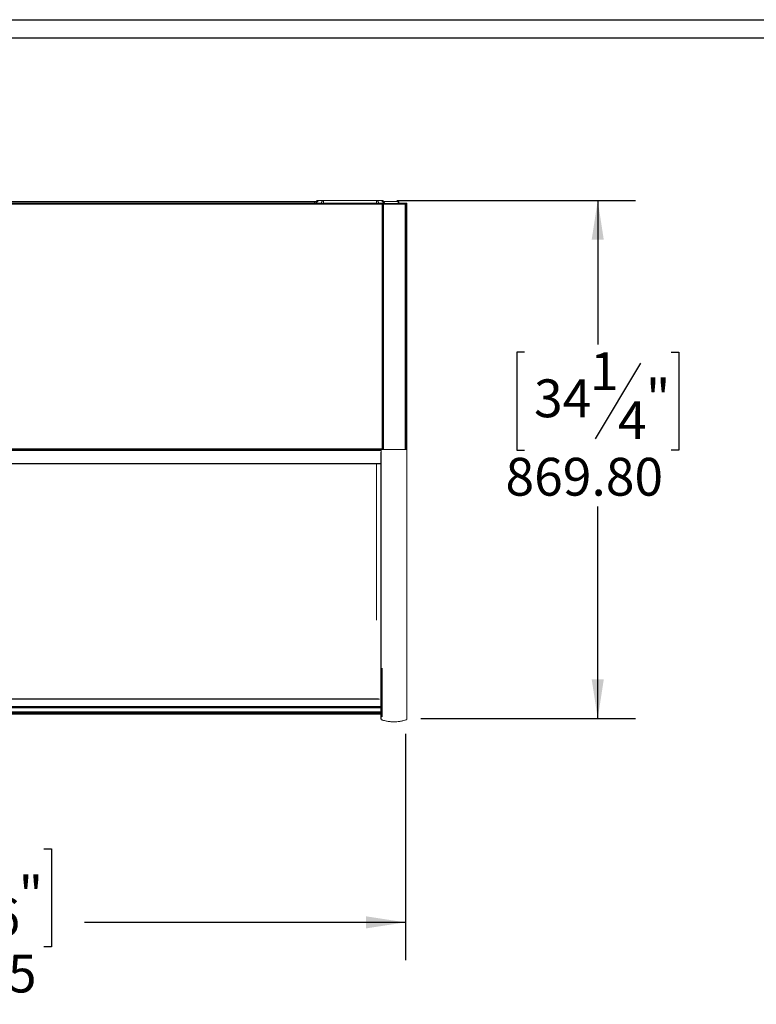
# Model space of a CAD drawing. Units: millimetres. Extents: x 6 to 273, y 4 to 211.
# Drawn here: x 68 to 130, y 128 to 211 of the extents above; entities that cross this region are included whole.
import ezdxf

# ---------------------------------------------------------------- set-up
doc = ezdxf.new("R2010")
doc.units = ezdxf.units.MM
doc.layers.add('FORMAT', color=7, linetype='Continuous')
doc.styles.add('SLDTEXTSTYLE1', font='TXT', dxfattribs={"width": 0.75})
doc.dimstyles.new('SLDDIMSTYLE0', dxfattribs={"dimtxt": 3.175, "dimasz": 3.302, "dimexe": 0, "dimexo": 0.0625, "dimgap": 0.79375, "dimtad": 0, "dimtih": 1, "dimtoh": 1, "dimlfac": 20, "dimrnd": 1e-09, "dimzin": 12, "dimdsep": 46, "dimtxsty": 'SLDTEXTSTYLE1', "dimsah": 1, "dimcen": 0.09, "dimadec": 0, "dimazin": 3, "dimtfac": 1, "dimtofl": 0, "dimtmove": 0, "dimatfit": 3, "dimfxl": 0, "dimfrac": 2, "dimtolj": 1, "dimtzin": 12, "dimarcsym": 0})
doc.dimstyles.new('SLDDIMSTYLE1', dxfattribs={"dimtxt": 3.175, "dimasz": 3.302, "dimexe": 0, "dimexo": 0.0625, "dimgap": 0.79375, "dimtad": 0, "dimtih": 1, "dimtoh": 1, "dimlfac": 20, "dimrnd": 1e-09, "dimzin": 4, "dimdsep": 46, "dimtxsty": 'SLDTEXTSTYLE1', "dimsah": 1, "dimcen": 0.09, "dimadec": 0, "dimazin": 1, "dimtfac": 1, "dimtofl": 0, "dimtmove": 0, "dimatfit": 3, "dimfxl": 0, "dimfrac": 2, "dimtolj": 1, "dimtzin": 12, "dimarcsym": 0})

# ---------------------------------------------------------------- blocks, each defined once
blk = doc.blocks.new('_D_3')
at = {"layer": 'FORMAT'}
for p, q in [((99.792, 195.554), (119.831, 195.554)), ((116.656, 195.554), (116.656, 183.464)), ((110.503, 182.819), (109.858, 182.819)), ((109.858, 182.819), (109.858, 174.608)), ((122.809, 182.819), (123.454, 182.819)), ((123.454, 182.819), (123.454, 174.608)), ((120.252, 181.889), (116.442, 175.539)), ((109.858, 174.608), (110.503, 174.608)), ((123.454, 174.608), (122.809, 174.608)), ((116.656, 152.064), (116.656, 169.858)), ((101.81, 152.064), (119.831, 152.064))]:
    blk.add_line(p, q, dxfattribs=at)
for points in [[(116.656, 195.554), (116.148, 192.252), (117.164, 192.252)], [(116.656, 152.064), (117.164, 155.366), (116.148, 155.366)]]:
    blk.add_solid(points, dxfattribs=at)
at = {"layer": 'FORMAT', "char_height": 3.175, "attachment_point": 1, "style": 'SLDTEXTSTYLE1'}
for s, insert in [('1', (116.001, 182.807, -0.426)), ('34', (111.309, 180.533, -0.426)), ('"', (120.693, 180.533, -0.426)), ('4', (118.347, 178.701, -0.426)), ('869.80', (108.915, 173.951, -0.426))]:
    blk.add_mtext(s, dxfattribs=dict(at, insert=insert))
blk = doc.blocks.new('_D_4')
at = {"layer": 'FORMAT'}
for p, q in [((28.833, 150.792), (28.833, 131.792)), ((100.516, 150.794), (100.516, 131.792)), ((55.538, 141.125), (54.893, 141.125)), ((54.893, 141.125), (54.893, 132.914)), ((70.189, 141.125), (70.834, 141.125)), ((70.834, 141.125), (70.834, 132.914)), ((65.287, 140.195), (61.477, 133.845)), ((28.833, 134.967), (52.132, 134.967)), ((100.516, 134.967), (73.595, 134.967)), ((54.893, 132.914), (55.538, 132.914)), ((70.834, 132.914), (70.189, 132.914))]:
    blk.add_line(p, q, dxfattribs=at)
for points in [[(28.833, 134.967), (32.135, 134.459), (32.135, 135.475)], [(100.516, 134.967), (97.214, 135.475), (97.214, 134.459)]]:
    blk.add_solid(points, dxfattribs=at)
at = {"layer": 'FORMAT', "char_height": 3.175, "attachment_point": 1, "style": 'SLDTEXTSTYLE1'}
for s, insert in [('7', (61.036, 141.112, -0.426)), ('56', (56.344, 138.839, -0.426)), ('"', (68.074, 138.839, -0.426)), ('16', (63.382, 137.007, -0.426)), ('1433.65', (53.949, 132.257, -0.426))]:
    blk.add_mtext(s, dxfattribs=dict(at, insert=insert))

msp = doc.modelspace()

# ---------------------------------------------------------------- linework, layer by layer
at = {"color": 7, "linetype": 'Continuous', "lineweight": 15}
for p, q in [((98.56318, 195.299), (30.80239, 195.299)), ((98.56318, 195.23468), (30.80239, 195.23468)), ((36.56288, 195.43215), (92.88378, 195.43215)), ((37.18279, 195.31405), (92.18276, 195.31405)), ((39.36663, 195.454), (93.02854, 195.454)), ((92.18276, 195.31405), (92.18276, 195.299)), ((92.19579, 195.31215), (92.27075, 195.31215)), ((92.26878, 195.31215), (92.26878, 195.3114)), ((92.29256, 195.31596), (98.56318, 195.31596)), ((92.29256, 195.299), (92.29256, 195.31596)), ((92.88378, 195.43215), (92.88378, 195.31596)), ((93.25496, 195.55408), (93.22257, 195.55408)), ((93.27262, 195.55408), (93.65481, 195.55408)), ((98.08989, 195.55408), (98.47209, 195.55408)), ((98.56318, 195.31596), (98.6513, 195.31596)), ((98.56318, 195.31596), (98.56318, 195.299)), ((98.56318, 195.299), (98.56318, 195.23468)), ((98.56318, 195.23468), (98.56318, 174.87499)), ((98.56318, 195.23468), (98.62751, 195.23468)), ((98.5949, 195.27549), (98.5949, 195.25428)), ((98.60287, 195.25163), (98.62751, 195.25163)), ((98.60287, 195.25163), (98.60287, 195.23468)), ((98.6067, 195.299), (98.67488, 195.299)), ((98.62523, 195.26859), (98.62751, 195.26859)), ((98.62751, 195.26859), (98.62751, 195.25163)), ((98.65214, 195.25163), (98.62751, 195.25163)), ((98.62751, 195.23468), (98.62751, 195.25163)), ((98.62751, 195.2289), (98.62751, 195.23468)), ((98.62751, 174.65382), (98.62751, 195.2289)), ((98.65214, 195.24424), (98.65214, 195.25163)), ((98.67488, 195.299), (98.67488, 195.27436)), ((98.67488, 195.299), (100.49282, 195.299)), ((98.67488, 195.27436), (100.49282, 195.27436)), ((98.67488, 195.25163), (98.67488, 174.65382)), ((100.49282, 195.25163), (98.67488, 195.25163)), ((98.71571, 195.454), (99.90191, 195.454)), ((99.90191, 195.379), (99.90191, 195.454)), ((99.90191, 195.374), (99.90191, 195.299)), ((100.54019, 195.31405), (99.94526, 195.31405)), ((100.49282, 195.27436), (100.49282, 195.299)), ((100.49282, 195.25163), (100.49282, 174.65382)), ((100.49282, 195.25163), (100.54019, 195.25163)), ((100.57988, 195.31405), (100.54019, 195.31405)), ((100.54019, 195.25163), (100.54019, 174.65382)), ((100.57988, 195.31405), (100.64058, 195.31405)), ((100.57988, 195.1553), (100.57988, 195.31405)), ((100.57988, 195.1553), (100.64058, 195.1553)), ((100.57988, 174.65209), (100.57988, 195.1553)), ((100.64058, 195.1553), (100.64058, 195.31405)), ((100.64058, 174.65944), (100.64058, 195.1553)), ((98.56318, 174.71624), (30.80239, 174.71624)), ((98.56318, 174.65191), (30.80239, 174.65191)), ((98.56318, 174.65191), (30.89599, 174.65191)), ((98.56318, 174.87499), (98.56318, 174.71624)), ((98.62751, 174.87499), (98.56318, 174.87499)), ((98.56318, 174.71624), (98.56318, 174.65235)), ((98.60208, 174.65275), (98.60219, 174.79056)), ((98.60331, 174.79056), (98.60219, 174.79056)), ((98.60321, 174.65276), (98.60331, 174.79056)), ((98.60331, 174.79056), (98.62751, 174.79054)), ((98.67488, 174.65382), (98.62751, 174.65382)), ((98.62785, 174.653), (98.62785, 174.65382)), ((98.67488, 174.65382), (100.49282, 174.65382)), ((100.54019, 174.65382), (100.49282, 174.65382)), ((100.51555, 174.65276), (100.51555, 174.65382)), ((100.54019, 174.65251), (100.54019, 174.65382)), ((30.89599, 173.44825), (98.47196, 173.44825)), ((98.24012, 153.72418), (31.06315, 153.72418)), ((30.79679, 152.97338), (98.47196, 152.97338)), ((30.79674, 152.45132), (98.47201, 152.45132)), ((30.79674, 152.44892), (98.47201, 152.44892)), ((30.79674, 152.44159), (98.47201, 152.44159)), ((30.79675, 152.47527), (98.472, 152.47527)), ((30.79675, 152.47287), (98.472, 152.47287)), ((30.79675, 152.46329), (98.472, 152.46329)), ((30.79675, 152.4609), (98.472, 152.4609)), ((30.79676, 152.52856), (98.47198, 152.52856)), ((30.79676, 152.52616), (98.47199, 152.52616)), ((30.79676, 152.51658), (98.47199, 152.51658)), ((30.79676, 152.51419), (98.47199, 152.51419)), ((30.79676, 152.50059), (98.47199, 152.50059)), ((30.79676, 152.48886), (98.47199, 152.48886)), ((30.79677, 152.54053), (98.47198, 152.54053)), ((30.79677, 152.53814), (98.47198, 152.53814)), ((98.47814, 152.01426), (98.47856, 152.01023)), ((100.64019, 152.01023), (100.64061, 152.01426))]:
    msp.add_line(p, q, dxfattribs=at)
at = {"color": 8, "linetype": 'Continuous', "lineweight": 15}
for p, q in [((98.63459, 195.27496), (98.63459, 195.299)), ((100.54019, 195.25163), (100.54019, 195.31405)), ((98.47611, 174.55939), (30.89599, 174.55939)), ((30.89599, 173.46349), (98.47196, 173.46349)), ((98.26445, 153.71492), (31.03882, 153.71492)), ((98.47196, 153.07768), (30.82703, 153.07768)), ((30.82703, 153.00959), (98.47196, 153.00959)), ((98.34985, 153.68554), (30.95341, 153.68554)), ((30.79674, 152.44174), (98.47201, 152.44174)), ((30.79677, 152.54772), (98.47198, 152.54772)), ((30.79678, 152.63174), (98.47197, 152.63174))]:
    msp.add_line(p, q, dxfattribs=at)
at = {"color": 7, "linetype": 'Continuous', "lineweight": 15, "flags": 128}
for points in [[(98.47306, 174.64896), (98.47403, 174.6494), (98.47856, 174.65069)], [(100.64019, 174.65069), (100.64472, 174.6494), (100.6467, 174.6481), (100.64679, 174.64785)], [(98.58219, 156.30679), (98.58188, 156.13924), (98.5812, 155.76606), (98.58052, 155.40965), (98.57984, 155.07011), (98.57918, 154.74754), (98.57853, 154.44203), (98.57789, 154.15367), (98.57727, 153.88255), (98.57665, 153.62874), (98.57604, 153.39231), (98.57544, 153.17333), (98.57486, 152.97186), (98.57428, 152.78796), (98.57372, 152.62169), (98.57317, 152.47309), (98.57263, 152.3422), (98.5721, 152.22906)]]:
    msp.add_lwpolyline(points, dxfattribs=at)
at = {"color": 7, "linetype": 'Continuous', "lineweight": 15}
for centre, radius, start, end in [((92.18276, 195.26859), 0.04547, 41.9895005, 90), ((92.29256, 195.25163), 0.06433, 90, 132.5721124), ((93.22257, 195.31596), 0.23813, 90, 180), ((93.30692, 195.34177), 0.21506, 99.1775393, 186.8939277), ((93.68912, 195.34177), 0.21506, 99.1775394, 186.8939277), ((98.05559, 195.34177), 0.21506, 353.1060723, 80.8224604), ((98.43779, 195.34177), 0.21506, 353.1060723, 80.8224604), ((98.49173, 195.31596), 0.23813, 360, 90), ((98.56318, 195.25163), 0.06433, 0, 90), ((98.56318, 195.25163), 0.03969, 0, 90), ((100.49282, 195.25163), 0.04737, 0, 90), ((100.49282, 195.25163), 0.02273, 0, 90), ((98.50931, 174.21574), 0.43604, 89.867795, 94.0444737), ((99.55937, 77.92421), 96.73326, 89.3786253, 90.6213747), ((100.60944, 174.21574), 0.43604, 85.9555263, 90.132205)]:
    msp.add_arc(centre, radius, start, end, dxfattribs=at)
for points, knots in [([(93.25496, 195.55408), (93.22401, 195.5505), (93.16222, 195.54334), (93.08454, 195.48913), (93.04093, 195.42467), (93.02137, 195.36507), (93.01941, 195.33242), (93.01842, 195.31596)], [0, 0, 0, 0, 0.250209664, 0.499539753, 0.737466426, 0.867576043, 1, 1, 1, 1]), ([(93.27262, 195.55408), (93.2686, 195.55408), (93.26056, 195.55408), (93.25683, 195.55408), (93.25496, 195.55408)], [0, 0, 0, 0, 0.49880243, 1, 1, 1, 1]), ([(93.68769, 195.55408), (93.68103, 195.55052), (93.66775, 195.54339), (93.65352, 195.4884), (93.64374, 195.40969), (93.64251, 195.34721), (93.6419, 195.31596)], [0, 0, 0, 0, 0.25055908, 0.50023066, 0.75000564, 1, 1, 1, 1]), ([(93.68769, 195.55408), (93.68147, 195.55408), (93.66909, 195.55408), (93.65956, 195.55408), (93.65481, 195.55408)], [0, 0, 0, 0, 0.501880643, 1, 1, 1, 1]), ([(98.05702, 195.55408), (97.69414, 195.55408), (96.96777, 195.55408), (95.87235, 195.55408), (94.77693, 195.55408), (94.05056, 195.55408), (93.68769, 195.55408)], [0, 0, 0, 0, 0.2497882, 0.5, 0.7502118, 1, 1, 1, 1]), ([(98.05702, 195.55408), (98.06367, 195.55051), (98.07693, 195.54339), (98.09105, 195.48923), (98.09888, 195.42475), (98.1023, 195.36509), (98.10264, 195.33243), (98.10281, 195.31596)], [0, 0, 0, 0, 0.25021588, 0.49954546, 0.73758029, 0.86765647, 1, 1, 1, 1]), ([(98.08989, 195.55408), (98.08515, 195.55408), (98.07562, 195.55408), (98.06323, 195.55408), (98.05702, 195.55408)], [0, 0, 0, 0, 0.498119357, 1, 1, 1, 1]), ([(98.49172, 195.55408), (98.4907, 195.55408), (98.48866, 195.55408), (98.47761, 195.55408), (98.47209, 195.55408)], [0, 0, 0, 0, 0.5, 1, 1, 1, 1]), ([(98.49172, 195.55408), (98.52167, 195.5509), (98.56774, 195.54601), (98.62317, 195.51631), (98.66131, 195.48558), (98.69204, 195.44743), (98.72173, 195.39199), (98.72662, 195.34591), (98.7298, 195.31596)], [0, 0, 0, 0, 0.239456843, 0.368360659, 0.500000001, 0.631639338, 0.760543155, 1, 1, 1, 1]), ([(98.76026, 195.31596), (98.75928, 195.33319), (98.75782, 195.3588), (98.74736, 195.39481), (98.73614, 195.42168), (98.72192, 195.44651), (98.69892, 195.47753), (98.6679, 195.50549), (98.62892, 195.52883), (98.58627, 195.54402), (98.5409, 195.55266), (98.50913, 195.5536), (98.49289, 195.55408)], [0, 0, 0, 0, 0.0563902, 0.0837706, 0.11146079, 0.14274888, 0.1820366, 0.29019611, 0.43488266, 0.60782473, 0.79949051, 1, 1, 1, 1]), ([(98.49289, 195.55408), (98.52276, 195.5509), (98.56872, 195.54601), (98.62402, 195.51631), (98.66207, 195.48558), (98.69272, 195.44743), (98.72234, 195.39199), (98.72722, 195.34591), (98.73039, 195.31596)], [0, 0, 0, 0, 0.239456844, 0.36836066, 0.499999999, 0.631639339, 0.760543155, 1, 1, 1, 1]), ([(98.57202, 195.23468), (98.57427, 195.23612), (98.58178, 195.24094), (98.59209, 195.24913), (98.59968, 195.25665), (98.60067, 195.26079), (98.60085, 195.26156)], [0, 0, 0, 0, 0.16111044, 0.53741669, 0.91372457, 1, 1, 1, 1]), ([(98.57757, 195.23468), (98.58043, 195.2358), (98.58989, 195.23953), (98.59754, 195.24325), (98.60287, 195.24585)], [0, 0, 0, 0, 0.3026439, 1, 1, 1, 1]), ([(98.62518, 195.26307), (98.62591, 195.2639), (98.62755, 195.26574), (98.62752, 195.26757), (98.62751, 195.26859)], [0, 0, 0, 0, 0.44707536, 1, 1, 1, 1]), ([(98.6513, 195.31596), (98.66302, 195.31596), (98.69665, 195.31596), (98.72429, 195.31596), (98.72836, 195.31596), (98.7298, 195.31596)], [0, 0, 0, 0, 0.25706647, 0.73742788, 1, 1, 1, 1]), ([(98.73923, 195.31596), (98.74543, 195.31596), (98.75878, 195.31596), (98.75849, 195.31596), (98.75833, 195.31596)], [0, 0, 0, 0, 0.46511531, 1, 1, 1, 1]), ([(98.47196, 174.42833), (98.47196, 174.26037), (98.47196, 173.86073), (98.47196, 173.23451), (98.47196, 172.55364), (98.47196, 171.89332), (98.47196, 171.26297), (98.47196, 170.67181), (98.47196, 170.12131), (98.47196, 169.58967), (98.47196, 169.08093), (98.47196, 168.59911), (98.47196, 168.16775), (98.47196, 167.78393), (98.47196, 167.43416), (98.47196, 167.10395), (98.47196, 166.67268), (98.47196, 166.14917), (98.47196, 165.55249), (98.47196, 164.98986), (98.47196, 164.47117), (98.47196, 163.98372), (98.47196, 163.51759), (98.47196, 162.86065), (98.47196, 162.02255), (98.47196, 161.03161), (98.47196, 160.08927), (98.47196, 159.19941), (98.47196, 158.36406), (98.47196, 157.62164), (98.47196, 156.96263), (98.47196, 156.37825), (98.47196, 155.83397), (98.47196, 155.3246), (98.47196, 154.84618), (98.47196, 154.40014), (98.47196, 154.05775), (98.47196, 153.80274), (98.47196, 153.62254), (98.47196, 153.45197), (98.47196, 153.29155), (98.47196, 153.14134), (98.47196, 153.00126), (98.47196, 152.8705), (98.47196, 152.76288), (98.47197, 152.67126), (98.47197, 152.59164), (98.47199, 152.50954), (98.47201, 152.42656), (98.47205, 152.34446), (98.47211, 152.26692), (98.47219, 152.19548), (98.4723, 152.13324), (98.47246, 152.08977), (98.47259, 152.06852), (98.47268, 152.07384), (98.4727, 152.07453)], [0, 0, 0, 0, 0.01032123, 0.02455794, 0.03849435, 0.05213805, 0.06508846, 0.0772976, 0.08878214, 0.09955438, 0.1110041, 0.12154175, 0.13116923, 0.13988596, 0.14778635, 0.15558856, 0.16343645, 0.17925917, 0.19524333, 0.21137432, 0.22763537, 0.24388186, 0.26005697, 0.27620558, 0.31386094, 0.35142767, 0.38894262, 0.42645493, 0.46394022, 0.50153358, 0.53392131, 0.56653761, 0.59944125, 0.63244258, 0.66521304, 0.69777008, 0.73022492, 0.74609837, 0.76195075, 0.77767913, 0.79324722, 0.80865835, 0.82391577, 0.83902261, 0.85420773, 0.8641761, 0.8752038, 0.88729556, 0.90045743, 0.91469701, 0.93002382, 0.94547905, 0.96188465, 0.97918202, 0.99730078, 1, 1, 1, 1]), ([(98.47856, 174.65069), (98.47856, 174.40756), (98.47856, 173.9195), (98.47856, 173.17878), (98.47856, 172.42012), (98.47856, 171.6457), (98.47856, 170.86842), (98.47856, 170.11516), (98.47856, 169.38972), (98.47856, 168.69454), (98.47856, 168.01873), (98.47856, 167.36578), (98.47856, 166.72599), (98.47856, 166.10458), (98.47856, 165.50771), (98.47856, 164.95053), (98.47856, 164.44018), (98.47856, 163.96366), (98.47856, 163.30535), (98.47856, 162.4742), (98.47856, 161.52955), (98.47856, 160.66982), (98.47856, 159.88736), (98.47856, 159.1353), (98.47856, 158.41446), (98.47856, 157.72577), (98.47856, 157.08306), (98.47856, 156.48467), (98.47856, 155.93127), (98.47856, 155.40944), (98.47856, 154.91649), (98.47856, 154.42429), (98.47856, 153.94396), (98.47856, 153.48654), (98.47856, 153.0819), (98.47856, 152.73295), (98.47856, 152.4428), (98.47856, 152.24011), (98.47856, 152.10583), (98.47856, 152.02498), (98.47856, 152.01808), (98.47856, 152.01499)], [0, 0, 0, 0, 0.014887013, 0.029884322, 0.045369664, 0.061308369, 0.077250259, 0.093170677, 0.108169329, 0.123163582, 0.138164891, 0.153181422, 0.168208083, 0.184144241, 0.200062614, 0.215944263, 0.231769445, 0.247492329, 0.263123174, 0.299822948, 0.336494823, 0.367705541, 0.399099317, 0.430768502, 0.462809884, 0.49532445, 0.528417127, 0.560246643, 0.59274655, 0.625700672, 0.658761516, 0.691744261, 0.730839465, 0.769883822, 0.808925067, 0.848016583, 0.887218677, 0.926598888, 0.952718062, 0.978834885, 1, 1, 1, 1]), ([(100.64019, 174.65069), (100.64019, 174.40756), (100.64019, 173.9195), (100.64019, 173.17878), (100.64019, 172.42012), (100.64019, 171.6457), (100.64019, 170.86842), (100.64019, 170.11516), (100.64019, 169.38972), (100.64019, 168.69454), (100.64019, 168.01873), (100.64019, 167.36578), (100.64019, 166.72599), (100.64019, 166.10458), (100.64019, 165.50771), (100.64019, 164.95053), (100.64019, 164.44018), (100.64019, 163.96366), (100.64019, 163.30535), (100.64019, 162.4742), (100.64019, 161.52955), (100.64019, 160.66982), (100.64019, 159.88736), (100.64019, 159.1353), (100.64019, 158.41446), (100.64019, 157.72577), (100.64019, 157.08306), (100.64019, 156.48467), (100.64019, 155.93127), (100.64019, 155.40944), (100.64019, 154.91649), (100.64019, 154.42429), (100.64019, 153.94396), (100.64019, 153.48654), (100.64019, 153.0819), (100.64019, 152.73295), (100.64019, 152.4428), (100.64019, 152.24011), (100.64019, 152.10583), (100.64019, 152.02498), (100.64019, 152.01808), (100.64019, 152.01499)], [0, 0, 0, 0, 0.01488701, 0.02988432, 0.04536965, 0.06130836, 0.07725024, 0.09317066, 0.10816931, 0.12316356, 0.13816486, 0.15318139, 0.16820805, 0.1841442, 0.20006257, 0.21594422, 0.2317694, 0.24749228, 0.26312312, 0.29982289, 0.33649475, 0.36770547, 0.39909924, 0.43076841, 0.46280979, 0.49532435, 0.52841702, 0.56024653, 0.59274643, 0.62570054, 0.65876138, 0.69174412, 0.73083932, 0.76988366, 0.8089249, 0.84801641, 0.8872185, 0.9265987, 0.95271787, 0.97883468, 1, 1, 1, 1]), ([(100.64679, 163.98639), (100.64679, 164.14763), (100.64679, 164.47026), (100.64679, 164.9901), (100.64679, 165.55242), (100.64679, 166.14919), (100.64679, 166.67268), (100.64679, 167.10395), (100.64679, 167.43416), (100.64679, 167.78393), (100.64679, 168.16775), (100.64679, 168.59911), (100.64679, 169.08093), (100.64679, 169.58967), (100.64679, 170.12131), (100.64679, 170.67181), (100.64679, 171.26297), (100.64679, 171.89332), (100.64679, 172.55364), (100.64679, 173.23451), (100.64679, 173.93389), (100.64679, 174.40671), (100.64679, 174.64785)], [0, 0, 0, 0, 0.06541018, 0.13087898, 0.19582415, 0.26017817, 0.32388221, 0.35547871, 0.38689129, 0.41869915, 0.45379366, 0.49255497, 0.53498074, 0.58107857, 0.62444884, 0.67068687, 0.71984226, 0.77198203, 0.82691309, 0.88302267, 0.94034123, 1, 1, 1, 1]), ([(98.08166, 160.31379), (98.08166, 160.57704), (98.08166, 161.10355), (98.08166, 161.95844), (98.08166, 162.85326), (98.08166, 163.71963), (98.08166, 164.54266), (98.08166, 165.31366), (98.08166, 166.09713), (98.08166, 166.81305), (98.08166, 167.46202), (98.08166, 168.03404), (98.08166, 168.63689), (98.08166, 169.22981), (98.08166, 169.80852), (98.08166, 170.36573), (98.08166, 170.9511), (98.08166, 171.56785), (98.08166, 172.21097), (98.08166, 172.84037), (98.08166, 173.25713), (98.08166, 173.44825)], [0, 0, 0, 0, 0.0838586, 0.16771704, 0.25159323, 0.33547618, 0.4013905, 0.46732842, 0.53329629, 0.5992978, 0.64136191, 0.68355565, 0.72598473, 0.7685993, 0.80210356, 0.8355794, 0.86905882, 0.90261654, 0.93683858, 0.97103489, 1, 1, 1, 1]), ([(100.64605, 152.07471), (100.64607, 152.07396), (100.64616, 152.06855), (100.6463, 152.09054), (100.64645, 152.13519), (100.64656, 152.19874), (100.64665, 152.27007), (100.6467, 152.34582), (100.64674, 152.42417), (100.64676, 152.50449), (100.64678, 152.58532), (100.64678, 152.66518), (100.64679, 152.74139), (100.64679, 152.81471), (100.64679, 152.8879), (100.64679, 153.0298), (100.64679, 153.25903), (100.64679, 153.60239), (100.64679, 154.0053), (100.64679, 154.4704), (100.64679, 155.0009), (100.64679, 155.57346), (100.64679, 156.18967), (100.64679, 156.85918), (100.64679, 157.58407), (100.64679, 158.36468), (100.64679, 159.1971), (100.64679, 159.79755), (100.64679, 160.09788)], [0, 0, 0, 0, 0.00479943, 0.03479404, 0.06340798, 0.09052206, 0.11603828, 0.1399196, 0.16217995, 0.18283292, 0.20275725, 0.22093953, 0.23738768, 0.25217981, 0.26658888, 0.2810814, 0.33353461, 0.38711118, 0.44149259, 0.50347203, 0.5657009, 0.62849944, 0.69147111, 0.75387521, 0.81574414, 0.87726593, 0.93861085, 1, 1, 1, 1]), ([(98.47198, 152.44159), (98.47198, 152.40778), (98.47198, 152.32963), (98.47199, 152.23652), (98.47199, 152.15572), (98.472, 152.12742), (98.472, 152.11289)], [0, 0, 0, 0, 0.19358157, 0.44752528, 0.71616642, 1, 1, 1, 1]), ([(98.47205, 152.10482), (98.47249, 152.08702), (98.47328, 152.05475), (98.47633, 152.02974), (98.4777, 152.01852)], [0, 0, 0, 0, 0.55158545, 1, 1, 1, 1]), ([(100.64105, 152.01852), (100.64242, 152.02974), (100.64547, 152.05475), (100.64626, 152.08702), (100.64669, 152.10482)], [0, 0, 0, 0, 0.44841455, 1, 1, 1, 1]), ([(98.47856, 152.01023), (98.4796, 152.00708), (98.48171, 152.0007), (98.48724, 151.99215), (98.50013, 151.97854), (98.52671, 151.97059), (98.56498, 151.95713), (98.69727, 151.91487), (98.91934, 151.8572), (99.22886, 151.80985), (99.51862, 151.79357), (99.79272, 151.80252), (100.0536, 151.83254), (100.27707, 151.87719), (100.44352, 151.92246), (100.53941, 151.95214), (100.58932, 151.96962), (100.61437, 151.97778), (100.62599, 151.98574), (100.63536, 151.99675), (100.63859, 152.00576), (100.64019, 152.01023)], [0, 0, 0, 0, 0.00443769, 0.00898921, 0.01356302, 0.02931776, 0.04473284, 0.0685891, 0.21522528, 0.35267447, 0.48816079, 0.60430654, 0.72044987, 0.84036886, 0.90981989, 0.95203211, 0.97500134, 0.98096716, 0.98723821, 0.99366926, 1, 1, 1, 1])]:
    msp.add_open_spline(points, degree=3, knots=knots, dxfattribs=at)
for points in [[(98.67488, 195.299), (98.66867, 195.29829), (98.65626, 195.29687), (98.6406, 195.28591), (98.62964, 195.27025), (98.62822, 195.25784), (98.62751, 195.25163)], [(98.62751, 195.2289), (98.62822, 195.23079), (98.62964, 195.23458), (98.6406, 195.24026), (98.65626, 195.24595), (98.66867, 195.24974), (98.67488, 195.25163)], [(98.67488, 195.27436), (98.6719, 195.27402), (98.66594, 195.27334), (98.65843, 195.26808), (98.65317, 195.26057), (98.65249, 195.25461), (98.65214, 195.25163)], [(99.90191, 195.454), (99.90176, 195.45284), (99.90147, 195.45051), (99.90103, 195.43259), (99.90058, 195.40697), (99.90014, 195.3765), (99.8997, 195.34604), (99.89926, 195.32042), (99.89882, 195.3025), (99.89852, 195.30017), (99.89838, 195.299)], [(99.90191, 195.379), (99.90176, 195.37896), (99.90147, 195.37889), (99.90103, 195.37831), (99.90058, 195.37748), (99.90029, 195.37683), (99.90014, 195.3765)], [(99.90191, 195.299), (99.91205, 195.30017), (99.93234, 195.3025), (99.95814, 195.32042), (99.97538, 195.34604), (99.98143, 195.3765), (99.97538, 195.40697), (99.95814, 195.43259), (99.93234, 195.45051), (99.91205, 195.45284), (99.90191, 195.454)], [(99.90191, 195.374), (99.90224, 195.37404), (99.90289, 195.37411), (99.90372, 195.37469), (99.90428, 195.37552), (99.90448, 195.3765), (99.90428, 195.37748), (99.90372, 195.37831), (99.90289, 195.37889), (99.90224, 195.37896), (99.90191, 195.379)]]:
    msp.add_open_spline(points, degree=3, dxfattribs=at)
at = {"layer": 'FORMAT', "color": 5}
for p, q in [((6.36414, 210.72081), (273.28893, 210.72081)), ((13.94723, 209.20419), (265.42231, 209.20419))]:
    msp.add_line(p, q, dxfattribs=at)

# ---------------------------------------------------------------- dimensions: what is measured, and where the dimension line sits
at = {"layer": 'FORMAT'}
dim = msp.add_linear_dim(base=(116.65583, 195.55408), p1=(100.54019, 152.06408), p2=(98.52214, 195.55408), angle=90, dimstyle='SLDDIMSTYLE1', dxfattribs=at)
dim.commit()
dim.dimension.update_dxf_attribs({"geometry": '_D_3', "text_midpoint": (116.65583, 176.66103), "dimtype": 160})
dim = msp.add_linear_dim(base=(100.51555, 134.96689), p1=(28.83307, 152.06218), p2=(100.51555, 152.06408), dimstyle='SLDDIMSTYLE0', dxfattribs=at)
dim.commit()
dim.dimension.update_dxf_attribs({"geometry": '_D_4', "text_midpoint": (62.86352, 134.96689), "dimtype": 160})

doc.saveas('drawing.dxf')
